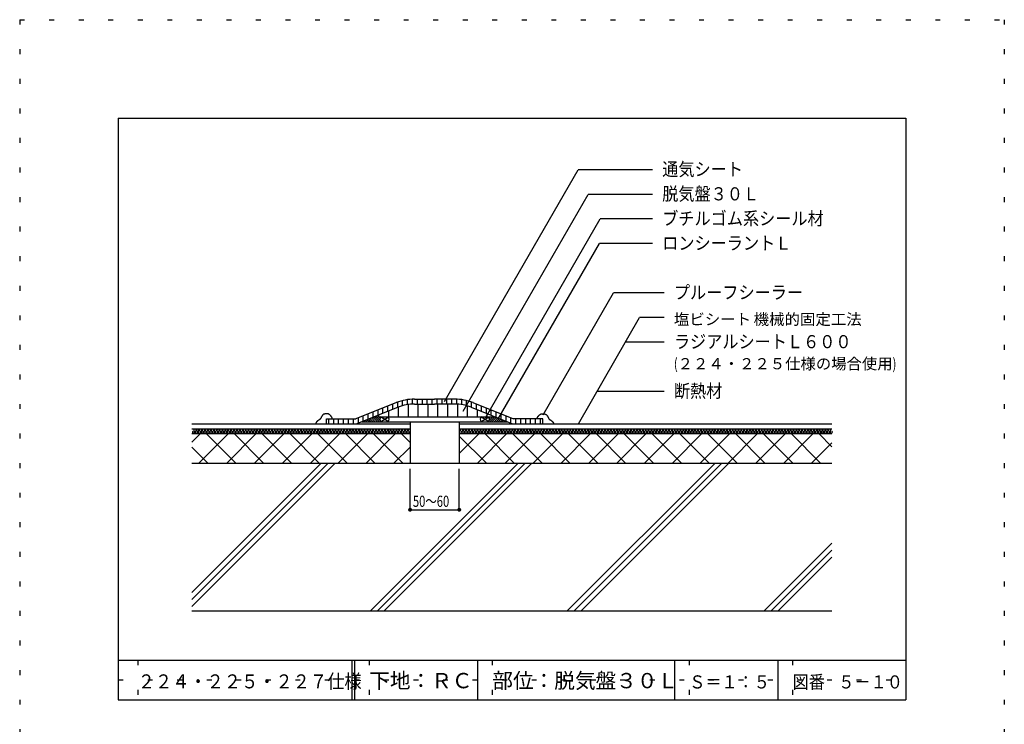
# Model space of a CAD drawing. Extents: x 120 to 320, y 7 to 293.
# Drawn here: x 120 to 320, y 150 to 293 of the extents above; entities that cross this region are included whole.
import ezdxf

# ---------------------------------------------------------------- set-up
doc = ezdxf.new("R2010")
doc.units = 0
doc.header["$LTSCALE"] = 2
doc.header["$MEASUREMENT"] = 0
doc.linetypes.add('HIDDEN', pattern=[3, 0.5, -2.5])
for name, color, linetype in [('2詳細図S15-2INLINE', 7, 'CONTINUOUS'), ('2詳細図S15-3', 7, 'CONTINUOUS'), ('2詳細図S15-4OUTLINE', 7, 'CONTINUOUS'), ('2詳細図S15-8DRAIN他', 7, 'CONTINUOUS'), ('2詳細図S15-AMOJI', 7, 'CONTINUOUS'), ('2詳細図S15-BDIM', 7, 'CONTINUOUS'), ('2詳細図S15-Dハッチ他', 7, 'CONTINUOUS'), ('2詳細図S15-ECON他', 7, 'CONTINUOUS'), ('F-F_J_ADD', 7, 'CONTINUOUS'), ('F図面枠S11-2', 7, 'CONTINUOUS'), ('F図面枠S11-5', 7, 'CONTINUOUS'), ('F図面枠S11-7', 7, 'CONTINUOUS'), ('F図面枠S11-A', 7, 'CONTINUOUS')]:
    doc.layers.add(name, color=color, linetype=linetype)
doc.styles.get("Standard").update_dxf_attribs({"font": 'txt.shx', "bigfont": 'extfont.shx'})

msp = doc.modelspace()

# ---------------------------------------------------------------- linework, layer by layer
at = {"layer": '2詳細図S15-2INLINE', "color": 7, "linetype": 'CONTINUOUS'}
for p, q in [((154.83, 210.28), (199.12, 210.28)), ((182.12, 211.28), (199.12, 211.28)), ((209.12, 211.28), (226.12, 211.28)), ((209.12, 210.28), (284.83, 210.28)), ((154.83, 209.28), (199.12, 209.28)), ((209.12, 209.28), (284.83, 209.28)), ((154.83, 203.28), (284.83, 203.28))]:
    msp.add_line(p, q, dxfattribs=at)
at = {"layer": '2詳細図S15-3', "color": 3, "linetype": 'CONTINUOUS'}
for p, q in [((208.2, 216.28), (204.12, 216.28)), ((196.34, 215.57), (188.12, 212.28)), ((211.91, 215.57), (220.12, 212.28)), ((154.83, 173.28), (284.83, 173.28))]:
    msp.add_line(p, q, dxfattribs=at)
for points in [[(182.12, 211.28), (182.12, 212.28), (188.12, 212.28)], [(226.12, 211.28), (226.12, 212.28), (220.12, 212.28)]]:
    msp.add_lwpolyline(points, dxfattribs=at)
for centre, start, end in [((200.05, 206.28), 90, 111.8014), ((208.2, 206.28), 68.1986, 90)]:
    msp.add_arc(centre, 10, start, end, dxfattribs=at)
at = {"layer": '2詳細図S15-4OUTLINE', "color": 2, "linetype": 'CONTINUOUS'}
for p, q in [((154.83, 211.28), (182.12, 211.28)), ((226.12, 211.28), (284.83, 211.28))]:
    msp.add_line(p, q, dxfattribs=at)
at = {"layer": '2詳細図S15-8DRAIN他', "color": 4, "linetype": 'CONTINUOUS'}
for p, q in [((198.62, 215.17), (198.62, 216.18)), ((199.62, 215.27), (199.62, 216.27)), ((200.62, 215.28), (200.62, 216.28)), ((201.62, 215.28), (201.62, 216.28)), ((202.62, 215.28), (202.62, 216.28)), ((203.62, 215.28), (203.62, 216.28)), ((204.62, 215.28), (204.62, 216.28)), ((205.62, 215.28), (205.62, 216.28)), ((206.62, 215.28), (206.62, 216.28)), ((207.62, 215.28), (207.62, 216.28)), ((208.62, 215.27), (208.62, 216.27)), ((209.62, 215.17), (209.62, 216.18)), ((192.62, 213), (192.62, 214.08)), ((193.62, 213.4), (193.62, 214.48)), ((194.62, 213.8), (194.62, 214.88)), ((195.62, 214.2), (195.62, 215.28)), ((196.62, 214.6), (196.62, 215.68)), ((196.8, 212.68), (196.8, 214.68)), ((197.62, 214.95), (197.62, 215.98)), ((198.8, 212.68), (198.8, 215.2)), ((200.8, 212.68), (200.8, 215.28)), ((202.8, 212.68), (202.8, 215.28)), ((204.8, 212.68), (204.8, 215.28)), ((206.8, 212.68), (206.8, 215.28)), ((208.8, 212.68), (208.8, 215.26)), ((210.62, 214.95), (210.62, 215.98)), ((210.8, 212.68), (210.8, 214.9)), ((211.62, 214.61), (211.62, 215.68)), ((212.62, 214.21), (212.62, 215.28)), ((212.8, 212.68), (212.8, 214.14)), ((213.62, 213.81), (213.62, 214.88)), ((214.62, 213.41), (214.62, 214.48)), ((215.62, 213.01), (215.62, 214.08)), ((182.62, 211.28), (182.62, 212.28)), ((183.62, 211.28), (183.62, 212.28)), ((184.62, 211.28), (184.62, 212.28)), ((185.62, 211.28), (185.62, 212.28)), ((186.62, 211.28), (186.62, 212.28)), ((187.62, 211.28), (187.62, 212.28)), ((188.62, 211.4), (188.62, 212.48)), ((189.62, 211.8), (189.62, 212.88)), ((190.62, 212.2), (190.62, 213.28)), ((191.62, 212.6), (191.62, 213.68)), ((192.8, 212.68), (192.8, 213.08)), ((194.8, 212.68), (194.8, 213.88)), ((214.8, 212.68), (214.8, 213.34)), ((216.62, 212.61), (216.62, 213.68)), ((217.62, 212.21), (217.62, 213.28)), ((218.62, 211.81), (218.62, 212.88)), ((219.62, 211.41), (219.62, 212.48)), ((220.62, 211.28), (220.62, 212.28)), ((221.62, 211.28), (221.62, 212.28)), ((222.62, 211.28), (222.62, 212.28)), ((223.62, 211.28), (223.62, 212.28)), ((224.62, 211.28), (224.62, 212.28)), ((225.62, 211.28), (225.62, 212.28))]:
    msp.add_line(p, q, dxfattribs=at)
at = {"layer": '2詳細図S15-8DRAIN他', "color": 3, "linetype": 'CONTINUOUS'}
msp.add_line((200.05, 216.28), (204.12, 216.28), dxfattribs=at)
at = {"layer": '2詳細図S15-8DRAIN他', "color": 7, "linetype": 'CONTINUOUS'}
for p, q in [((196.71, 214.64), (188.32, 211.28)), ((200.05, 215.28), (204.12, 215.28)), ((208.2, 215.28), (204.12, 215.28)), ((211.54, 214.64), (219.93, 211.28)), ((192.12, 212.68), (192.12, 212.81)), ((189.32, 211.68), (218.93, 211.68)), ((199.12, 211.68), (199.12, 203.28)), ((209.12, 211.68), (209.12, 203.28))]:
    msp.add_line(p, q, dxfattribs=at)
for points in [[(183.32, 212.28), (183.32, 212.31), (183.31, 212.35), (183.31, 212.4), (183.3, 212.44), (183.29, 212.49), (183.27, 212.53), (183.26, 212.55), (183.25, 212.57), (183.24, 212.6), (183.22, 212.63), (183.2, 212.66), (183.18, 212.69), (183.16, 212.72), (183.15, 212.74), (183.13, 212.75), (183.11, 212.79), (183.08, 212.82), (183.06, 212.85), (183.03, 212.88), (183, 212.91), (182.98, 212.93), (182.97, 212.95), (182.94, 212.98), (182.91, 213.01), (182.88, 213.04), (182.84, 213.07), (182.81, 213.1), (182.79, 213.11), (182.77, 213.13), (182.74, 213.15), (182.71, 213.17), (182.68, 213.19), (182.64, 213.21), (182.61, 213.22), (182.59, 213.23), (182.57, 213.24), (182.53, 213.26), (182.49, 213.27), (182.45, 213.28), (182.4, 213.28), (182.36, 213.29), (182.34, 213.29), (182.31, 213.3), (182.26, 213.3), (182.2, 213.31), (182.15, 213.31), (182.1, 213.31), (182.05, 213.31), (182.02, 213.3), (182, 213.3), (181.96, 213.3), (181.93, 213.29), (181.89, 213.28), (181.85, 213.27), (181.82, 213.26), (181.8, 213.26), (181.77, 213.25), (181.73, 213.25), (181.69, 213.24), (181.65, 213.23), (181.6, 213.21), (181.57, 213.2), (181.54, 213.19), (181.52, 213.18), (181.49, 213.16), (181.46, 213.13), (181.43, 213.11), (181.4, 213.08), (181.37, 213.05), (181.36, 213.03), (181.34, 213.01), (181.31, 212.98), (181.29, 212.94), (181.26, 212.9), (181.24, 212.86), (181.22, 212.82), (181.2, 212.8), (181.19, 212.78), (181.17, 212.73), (181.14, 212.69), (181.12, 212.65), (181.1, 212.61), (181.08, 212.56), (181.07, 212.54), (181.05, 212.5), (181.02, 212.45), (180.98, 212.39), (180.95, 212.33), (180.91, 212.28), (180.87, 212.23), (180.84, 212.2), (180.83, 212.19), (180.82, 212.18), (180.8, 212.16), (180.78, 212.15), (180.77, 212.13), (180.75, 212.12), (180.74, 212.11), (180.72, 212.1), (180.69, 212.08), (180.66, 212.06), (180.62, 212.04), (180.59, 212.03), (180.56, 212.01), (180.54, 212), (180.52, 211.98), (180.49, 211.96), (180.46, 211.94), (180.43, 211.92), (180.4, 211.89), (180.37, 211.87), (180.35, 211.85), (180.33, 211.84), (180.3, 211.8), (180.26, 211.77), (180.23, 211.74), (180.19, 211.71), (180.16, 211.67), (180.14, 211.65), (180.13, 211.64), (180.11, 211.62), (180.1, 211.6), (180.08, 211.57), (180.07, 211.55), (180.05, 211.52), (180.05, 211.51), (180.04, 211.49), (180.02, 211.45), (180.01, 211.42), (180, 211.38), (179.99, 211.34), (179.98, 211.3), (179.98, 211.28)], [(191.82, 212.68), (216.12, 212.68), (216.12, 212.81)], [(224.93, 212.28), (224.93, 212.31), (224.94, 212.35), (224.94, 212.4), (224.95, 212.44), (224.96, 212.49), (224.98, 212.53), (224.99, 212.55), (224.99, 212.57), (225.01, 212.6), (225.03, 212.63), (225.05, 212.66), (225.07, 212.69), (225.09, 212.72), (225.1, 212.74), (225.12, 212.75), (225.14, 212.79), (225.17, 212.82), (225.19, 212.85), (225.22, 212.88), (225.25, 212.91), (225.27, 212.93), (225.28, 212.95), (225.31, 212.98), (225.34, 213.01), (225.37, 213.04), (225.41, 213.07), (225.44, 213.1), (225.46, 213.11), (225.48, 213.13), (225.51, 213.15), (225.54, 213.17), (225.57, 213.19), (225.6, 213.21), (225.64, 213.22), (225.66, 213.23), (225.68, 213.24), (225.72, 213.26), (225.76, 213.27), (225.8, 213.28), (225.85, 213.28), (225.89, 213.29), (225.91, 213.29), (225.94, 213.3), (225.99, 213.3), (226.05, 213.31), (226.1, 213.31), (226.15, 213.31), (226.2, 213.31), (226.23, 213.3), (226.25, 213.3), (226.29, 213.3), (226.32, 213.29), (226.36, 213.28), (226.4, 213.27), (226.43, 213.26), (226.45, 213.26), (226.48, 213.25), (226.52, 213.25), (226.56, 213.24), (226.6, 213.23), (226.65, 213.21), (226.68, 213.2), (226.71, 213.19), (226.73, 213.18), (226.76, 213.16), (226.79, 213.13), (226.82, 213.11), (226.85, 213.08), (226.88, 213.05), (226.89, 213.03), (226.91, 213.01), (226.94, 212.98), (226.96, 212.94), (226.99, 212.9), (227.01, 212.86), (227.03, 212.82), (227.05, 212.8), (227.06, 212.78), (227.08, 212.73), (227.1, 212.69), (227.13, 212.65), (227.15, 212.61), (227.17, 212.56), (227.18, 212.54), (227.2, 212.5), (227.23, 212.45), (227.27, 212.39), (227.3, 212.33), (227.34, 212.28), (227.38, 212.23), (227.41, 212.2), (227.41, 212.19), (227.43, 212.18), (227.45, 212.16), (227.47, 212.15), (227.48, 212.13), (227.5, 212.12), (227.51, 212.11), (227.53, 212.1), (227.56, 212.08), (227.59, 212.06), (227.63, 212.04), (227.66, 212.03), (227.69, 212.01), (227.71, 212), (227.73, 211.98), (227.76, 211.96), (227.79, 211.94), (227.82, 211.92), (227.85, 211.89), (227.88, 211.87), (227.9, 211.85), (227.92, 211.84), (227.95, 211.8), (227.99, 211.77), (228.02, 211.74), (228.06, 211.71), (228.09, 211.67), (228.11, 211.65), (228.12, 211.64), (228.14, 211.62), (228.15, 211.6), (228.17, 211.57), (228.18, 211.55), (228.2, 211.52), (228.2, 211.51), (228.21, 211.49), (228.23, 211.45), (228.24, 211.42), (228.25, 211.38), (228.26, 211.34), (228.27, 211.3), (228.27, 211.28)]]:
    msp.add_lwpolyline(points, dxfattribs=at)
for centre, radius, start, end in [((200.05, 206.28), 9, 90, 111.8014), ((208.2, 206.28), 9, 68.1986, 90), ((194.01, 212.18), 1.01, 150.4646, 209.5354), ((193.84, 212.18), 1.01, 330.4646, 389.5354), ((214.41, 212.18), 1.01, 150.4646, 209.5354), ((214.24, 212.18), 1.01, 330.4646, 389.5354)]:
    msp.add_arc(centre, radius, start, end, dxfattribs=at)
at = {"layer": '2詳細図S15-AMOJI', "color": 7, "linetype": 'CONTINUOUS'}
for p, q in [((206.12, 215.82), (233.27, 262.84)), ((248.35, 262.84), (233.27, 262.84)), ((209.9, 213.83), (235.31, 257.84)), ((248.35, 257.84), (235.31, 257.84)), ((214.43, 212.47), (237.74, 252.84)), ((248.35, 252.84), (237.74, 252.84)), ((216.97, 212.12), (237.59, 247.84)), ((248.35, 247.84), (237.59, 247.84)), ((226.18, 213.12), (240.45, 237.84)), ((250.72, 237.84), (240.45, 237.84)), ((233.31, 211.28), (245.76, 232.84)), ((250.72, 232.84), (245.76, 232.84)), ((250.72, 227.84), (242.87, 227.84)), ((250.72, 217.84), (237.1, 217.84))]:
    msp.add_line(p, q, dxfattribs=at)
at = {"layer": '2詳細図S15-BDIM', "color": 7, "linetype": 'CONTINUOUS'}
for p, q in [((199.12, 193.83), (199.12, 202.13)), ((209.12, 193.83), (209.12, 202.13)), ((199.12, 193.83), (209.12, 193.83))]:
    msp.add_line(p, q, dxfattribs=at)
at = {"layer": '2詳細図S15-BDIM', "color": 16, "linetype": 'CONTINUOUS', "const_width": 0.4}
for points in [[(198.93, 193.83, 1), (199.32, 193.83, 1)], [(208.93, 193.83, 1), (209.32, 193.83, 1)]]:
    msp.add_lwpolyline(points, format="xyb", close=True, dxfattribs=at)
at = {"layer": '2詳細図S15-Dハッチ他', "color": 4, "linetype": 'CONTINUOUS'}
for p, q in [((190.79, 211.68), (190.37, 212.1)), ((191.21, 211.68), (190.67, 212.22)), ((191.64, 211.68), (190.97, 212.35)), ((192.06, 211.68), (191.28, 212.47)), ((192.49, 211.68), (191.58, 212.59)), ((192.91, 211.68), (191.88, 212.71)), ((193.01, 212.01), (192.33, 212.68)), ((193.02, 212.42), (192.76, 212.68)), ((194.72, 211.68), (193.12, 212.68)), ((193.12, 211.68), (194.72, 212.68)), ((213.52, 211.68), (215.12, 212.68)), ((215.12, 211.68), (213.52, 212.68)), ((215.23, 212.42), (215.49, 212.68)), ((215.24, 212.01), (215.91, 212.68)), ((215.34, 211.68), (216.37, 212.71)), ((215.76, 211.68), (216.67, 212.59)), ((216.19, 211.68), (216.97, 212.47)), ((216.61, 211.68), (217.27, 212.35)), ((217.04, 211.68), (217.58, 212.22)), ((217.46, 211.68), (217.88, 212.1)), ((189.52, 211.68), (189.46, 211.74)), ((189.94, 211.68), (189.76, 211.86)), ((190.37, 211.68), (190.07, 211.98)), ((217.88, 211.68), (218.18, 211.98)), ((218.31, 211.68), (218.49, 211.86)), ((218.73, 211.68), (218.79, 211.74)), ((154.83, 207.53), (156.59, 209.28)), ((156.25, 203.28), (162.25, 209.28)), ((157.72, 209.28), (163.72, 203.28)), ((161.9, 203.28), (167.9, 209.28)), ((163.38, 209.28), (169.38, 203.28)), ((167.56, 203.28), (173.56, 209.28)), ((169.03, 209.28), (175.03, 203.28)), ((173.22, 203.28), (179.22, 209.28)), ((174.69, 209.28), (180.69, 203.28)), ((178.87, 203.28), (184.87, 209.28)), ((180.35, 209.28), (186.35, 203.28)), ((184.53, 203.28), (190.53, 209.28)), ((186, 209.28), (192, 203.28)), ((190.19, 203.28), (196.19, 209.28)), ((191.66, 209.28), (197.66, 203.28)), ((197.32, 209.28), (199.12, 207.47)), ((209.12, 205.25), (213.16, 209.28)), ((209.12, 208.79), (214.63, 203.28)), ((212.81, 203.28), (218.81, 209.28)), ((214.29, 209.28), (220.29, 203.28)), ((218.47, 203.28), (224.47, 209.28)), ((219.94, 209.28), (225.94, 203.28)), ((224.13, 203.28), (230.13, 209.28)), ((225.6, 209.28), (231.6, 203.28)), ((229.79, 203.28), (235.79, 209.28)), ((231.26, 209.28), (237.26, 203.28)), ((235.44, 203.28), (241.44, 209.28)), ((236.91, 209.28), (242.91, 203.28)), ((241.1, 203.28), (247.1, 209.28)), ((242.57, 209.28), (248.57, 203.28)), ((246.76, 203.28), (252.76, 209.28)), ((248.23, 209.28), (254.23, 203.28)), ((252.41, 203.28), (258.41, 209.28)), ((253.88, 209.28), (259.88, 203.28)), ((258.07, 203.28), (264.07, 209.28)), ((259.54, 209.28), (265.54, 203.28)), ((263.73, 203.28), (269.73, 209.28)), ((265.2, 209.28), (271.2, 203.28)), ((269.38, 203.28), (275.38, 209.28)), ((270.86, 209.28), (276.86, 203.28)), ((275.04, 203.28), (281.04, 209.28)), ((276.51, 209.28), (282.51, 203.28)), ((282.17, 209.28), (284.83, 206.62)), ((154.83, 206.51), (158.06, 203.28)), ((195.84, 203.28), (199.12, 206.56)), ((280.7, 203.28), (284.83, 207.42))]:
    msp.add_line(p, q, dxfattribs=at)
for centre, start, end in [((155.43, 209.97), 307.5235, 592.4765), ((156.02, 209.97), 307.5235, 592.4765), ((156.61, 209.97), 307.5235, 592.4765), ((157.2, 209.97), 307.5235, 592.4765), ((157.79, 209.97), 307.5235, 592.4765), ((158.38, 209.97), 307.5235, 592.4765), ((158.97, 209.97), 307.5235, 592.4765), ((159.55, 209.97), 307.5235, 592.4765), ((160.14, 209.97), 307.5235, 592.4765), ((160.73, 209.97), 307.5235, 592.4765), ((161.32, 209.97), 307.5235, 592.4765), ((161.91, 209.97), 307.5235, 592.4765), ((162.5, 209.97), 307.5235, 592.4765), ((163.09, 209.97), 307.5235, 592.4765), ((163.68, 209.97), 307.5235, 592.4765), ((164.26, 209.97), 307.5235, 592.4765), ((164.85, 209.97), 307.5235, 592.4765), ((165.44, 209.97), 307.5235, 592.4765), ((166.03, 209.97), 307.5235, 592.4765), ((166.62, 209.97), 307.5235, 592.4765), ((167.21, 209.97), 307.5235, 592.4765), ((167.8, 209.97), 307.5235, 592.4765), ((168.39, 209.97), 307.5235, 592.4765), ((168.97, 209.97), 307.5235, 592.4765), ((169.56, 209.97), 307.5235, 592.4765), ((170.15, 209.97), 307.5235, 592.4765), ((170.74, 209.97), 307.5235, 592.4765), ((171.33, 209.97), 307.5235, 592.4765), ((171.92, 209.97), 307.5235, 592.4765), ((172.51, 209.97), 307.5235, 592.4765), ((173.1, 209.97), 307.5235, 592.4765), ((173.69, 209.97), 307.5235, 592.4765), ((174.27, 209.97), 307.5235, 592.4765), ((174.86, 209.97), 307.5235, 592.4765), ((175.45, 209.97), 307.5235, 592.4765), ((176.04, 209.97), 307.5235, 592.4765), ((176.63, 209.97), 307.5235, 592.4765), ((177.22, 209.97), 307.5235, 592.4765), ((177.81, 209.97), 307.5235, 592.4765), ((178.4, 209.97), 307.5235, 592.4765), ((178.98, 209.97), 307.5235, 592.4765), ((179.57, 209.97), 307.5235, 592.4765), ((180.16, 209.97), 307.5235, 592.4765), ((180.75, 209.97), 307.5235, 592.4765), ((181.34, 209.97), 307.5235, 592.4765), ((181.93, 209.97), 307.5235, 592.4765), ((182.52, 209.97), 307.5235, 592.4765), ((183.11, 209.97), 307.5235, 592.4765), ((183.69, 209.97), 307.5235, 592.4765), ((184.28, 209.97), 307.5235, 592.4765), ((184.87, 209.97), 307.5235, 592.4765), ((185.46, 209.97), 307.5235, 592.4765), ((186.05, 209.97), 307.5235, 592.4765), ((186.64, 209.97), 307.5235, 592.4765), ((187.23, 209.97), 307.5235, 592.4765), ((187.82, 209.97), 307.5235, 592.4765), ((188.4, 209.97), 307.5235, 592.4765), ((188.99, 209.97), 307.5235, 592.4765), ((189.58, 209.97), 307.5235, 592.4765), ((190.17, 209.97), 307.5235, 592.4765), ((190.76, 209.97), 307.5235, 592.4765), ((191.35, 209.97), 307.5235, 592.4765), ((191.94, 209.97), 307.5235, 592.4765), ((192.53, 209.97), 307.5235, 592.4765), ((193.11, 209.97), 307.5235, 592.4765), ((193.7, 209.97), 307.5235, 592.4765), ((194.29, 209.97), 307.5235, 592.4765), ((194.88, 209.97), 307.5235, 592.4765), ((195.47, 209.97), 307.5235, 592.4765), ((196.06, 209.97), 307.5235, 592.4765), ((196.65, 209.97), 307.5235, 592.4765), ((197.24, 209.97), 307.5235, 592.4765), ((197.83, 209.97), 307.5235, 592.4765), ((198.41, 209.97), 307.5235, 592.4765), ((199, 209.97), 59.6482, 232.4765), ((209.6, 209.97), 307.5235, 592.4765), ((210.19, 209.97), 307.5235, 592.4765), ((210.78, 209.97), 307.5235, 592.4765), ((211.37, 209.97), 307.5235, 592.4765), ((211.96, 209.97), 307.5235, 592.4765), ((212.54, 209.97), 307.5235, 592.4765), ((213.13, 209.97), 307.5235, 592.4765), ((213.72, 209.97), 307.5235, 592.4765), ((214.31, 209.97), 307.5235, 592.4765), ((214.9, 209.97), 307.5235, 592.4765), ((215.49, 209.97), 307.5235, 592.4765), ((216.08, 209.97), 307.5235, 592.4765), ((216.67, 209.97), 307.5235, 592.4765), ((217.26, 209.97), 307.5235, 592.4765), ((217.84, 209.97), 307.5235, 592.4765), ((218.43, 209.97), 307.5235, 592.4765), ((219.02, 209.97), 307.5235, 592.4765), ((219.61, 209.97), 307.5235, 592.4765), ((220.2, 209.97), 307.5235, 592.4765), ((220.79, 209.97), 307.5235, 592.4765), ((221.38, 209.97), 307.5235, 592.4765), ((221.97, 209.97), 307.5235, 592.4765), ((222.55, 209.97), 307.5235, 592.4765), ((223.14, 209.97), 307.5235, 592.4765), ((223.73, 209.97), 307.5235, 592.4765), ((224.32, 209.97), 307.5235, 592.4765), ((224.91, 209.97), 307.5235, 592.4765), ((225.5, 209.97), 307.5235, 592.4765), ((226.09, 209.97), 307.5235, 592.4765), ((226.68, 209.97), 307.5235, 592.4765), ((227.26, 209.97), 307.5235, 592.4765), ((227.85, 209.97), 307.5235, 592.4765), ((228.44, 209.97), 307.5235, 592.4765), ((229.03, 209.97), 307.5235, 592.4765), ((229.62, 209.97), 307.5235, 592.4765), ((230.21, 209.97), 307.5235, 592.4765), ((230.8, 209.97), 307.5235, 592.4765), ((231.39, 209.97), 307.5235, 592.4765), ((231.97, 209.97), 307.5235, 592.4765), ((232.56, 209.97), 307.5235, 592.4765), ((233.15, 209.97), 307.5235, 592.4765), ((233.74, 209.97), 307.5235, 592.4765), ((234.33, 209.97), 307.5235, 592.4765), ((234.92, 209.97), 307.5235, 592.4765), ((235.51, 209.97), 307.5235, 592.4765), ((236.1, 209.97), 307.5235, 592.4765), ((236.68, 209.97), 307.5235, 592.4765), ((237.27, 209.97), 307.5235, 592.4765), ((237.86, 209.97), 307.5235, 592.4765), ((238.45, 209.97), 307.5235, 592.4765), ((239.04, 209.97), 307.5235, 592.4765), ((239.63, 209.97), 307.5235, 592.4765), ((240.22, 209.97), 307.5235, 592.4765), ((240.81, 209.97), 307.5235, 592.4765), ((241.4, 209.97), 307.5235, 592.4765), ((241.98, 209.97), 307.5235, 592.4765), ((242.57, 209.97), 307.5235, 592.4765), ((243.16, 209.97), 307.5235, 592.4765), ((243.75, 209.97), 307.5235, 592.4765), ((244.34, 209.97), 307.5235, 592.4765), ((244.93, 209.97), 307.5235, 592.4765), ((245.52, 209.97), 307.5235, 592.4765), ((246.11, 209.97), 307.5235, 592.4765), ((246.69, 209.97), 307.5235, 592.4765), ((247.28, 209.97), 307.5235, 592.4765), ((247.87, 209.97), 307.5235, 592.4765), ((248.46, 209.97), 307.5235, 592.4765), ((249.05, 209.97), 307.5235, 592.4765), ((249.64, 209.97), 307.5235, 592.4765), ((250.23, 209.97), 307.5235, 592.4765), ((250.82, 209.97), 307.5235, 592.4765), ((251.4, 209.97), 307.5235, 592.4765), ((251.99, 209.97), 307.5235, 592.4765), ((252.58, 209.97), 307.5235, 592.4765), ((253.17, 209.97), 307.5235, 592.4765), ((253.76, 209.97), 307.5235, 592.4765), ((254.35, 209.97), 307.5235, 592.4765), ((254.94, 209.97), 307.5235, 592.4765), ((255.53, 209.97), 307.5235, 592.4765), ((256.11, 209.97), 307.5235, 592.4765), ((256.7, 209.97), 307.5235, 592.4765), ((257.29, 209.97), 307.5235, 592.4765), ((257.88, 209.97), 307.5235, 592.4765), ((258.47, 209.97), 307.5235, 592.4765), ((259.06, 209.97), 307.5235, 592.4765), ((259.65, 209.97), 307.5235, 592.4765), ((260.24, 209.97), 307.5235, 592.4765), ((260.83, 209.97), 307.5235, 592.4765), ((261.41, 209.97), 307.5235, 592.4765), ((262, 209.97), 307.5235, 592.4765), ((262.59, 209.97), 307.5235, 592.4765), ((263.18, 209.97), 307.5235, 592.4765), ((263.77, 209.97), 307.5235, 592.4765), ((264.36, 209.97), 307.5235, 592.4765), ((264.95, 209.97), 307.5235, 592.4765), ((265.54, 209.97), 307.5235, 592.4765), ((266.12, 209.97), 307.5235, 592.4765), ((266.71, 209.97), 307.5235, 592.4765), ((267.3, 209.97), 307.5235, 592.4765), ((267.89, 209.97), 307.5235, 592.4765), ((268.48, 209.97), 307.5235, 592.4765), ((269.07, 209.97), 307.5235, 592.4765), ((269.66, 209.97), 307.5235, 592.4765), ((270.25, 209.97), 307.5235, 592.4765), ((270.83, 209.97), 307.5235, 592.4765), ((271.42, 209.97), 307.5235, 592.4765), ((272.01, 209.97), 307.5235, 592.4765), ((272.6, 209.97), 307.5235, 592.4765), ((273.19, 209.97), 307.5235, 592.4765), ((273.78, 209.97), 307.5235, 592.4765), ((274.37, 209.97), 307.5235, 592.4765), ((274.96, 209.97), 307.5235, 592.4765), ((275.54, 209.97), 307.5235, 592.4765), ((276.13, 209.97), 307.5235, 592.4765), ((276.72, 209.97), 307.5235, 592.4765), ((277.31, 209.97), 307.5235, 592.4765), ((277.9, 209.97), 307.5235, 592.4765), ((278.49, 209.97), 307.5235, 592.4765), ((279.08, 209.97), 307.5235, 592.4765), ((279.67, 209.97), 307.5235, 592.4765), ((280.26, 209.97), 307.5235, 592.4765), ((280.84, 209.97), 307.5235, 592.4765), ((281.43, 209.97), 307.5235, 592.4765), ((282.02, 209.97), 307.5235, 592.4765), ((282.61, 209.97), 307.5235, 592.4765), ((283.2, 209.97), 307.5235, 592.4765), ((283.79, 209.97), 307.5235, 592.4765), ((284.38, 209.97), 307.5235, 592.4765), ((155.14, 209.59), 127.5235, 412.4765), ((155.73, 209.59), 127.5235, 412.4765), ((156.32, 209.59), 127.5235, 412.4765), ((156.9, 209.59), 127.5235, 412.4765), ((157.49, 209.59), 127.5235, 412.4765), ((158.08, 209.59), 127.5235, 412.4765), ((158.67, 209.59), 127.5235, 412.4765), ((159.26, 209.59), 127.5235, 412.4765), ((159.85, 209.59), 127.5235, 412.4765), ((160.44, 209.59), 127.5235, 412.4765), ((161.03, 209.59), 127.5235, 412.4765), ((161.62, 209.59), 127.5235, 412.4765), ((162.2, 209.59), 127.5235, 412.4765), ((162.79, 209.59), 127.5235, 412.4765), ((163.38, 209.59), 127.5235, 412.4765), ((163.97, 209.59), 127.5235, 412.4765), ((164.56, 209.59), 127.5235, 412.4765), ((165.15, 209.59), 127.5235, 412.4765), ((165.74, 209.59), 127.5235, 412.4765), ((166.33, 209.59), 127.5235, 412.4765), ((166.91, 209.59), 127.5235, 412.4765), ((167.5, 209.59), 127.5235, 412.4765), ((168.09, 209.59), 127.5235, 412.4765), ((168.68, 209.59), 127.5235, 412.4765), ((169.27, 209.59), 127.5235, 412.4765), ((169.86, 209.59), 127.5235, 412.4765), ((170.45, 209.59), 127.5235, 412.4765), ((171.04, 209.59), 127.5235, 412.4765), ((171.62, 209.59), 127.5235, 412.4765), ((172.21, 209.59), 127.5235, 412.4765), ((172.8, 209.59), 127.5235, 412.4765), ((173.39, 209.59), 127.5235, 412.4765), ((173.98, 209.59), 127.5235, 412.4765), ((174.57, 209.59), 127.5235, 412.4765), ((175.16, 209.59), 127.5235, 412.4765), ((175.75, 209.59), 127.5235, 412.4765), ((176.33, 209.59), 127.5235, 412.4765), ((176.92, 209.59), 127.5235, 412.4765), ((177.51, 209.59), 127.5235, 412.4765), ((178.1, 209.59), 127.5235, 412.4765), ((178.69, 209.59), 127.5235, 412.4765), ((179.28, 209.59), 127.5235, 412.4765), ((179.87, 209.59), 127.5235, 412.4765), ((180.46, 209.59), 127.5235, 412.4765), ((181.04, 209.59), 127.5235, 412.4765), ((181.63, 209.59), 127.5235, 412.4765), ((182.22, 209.59), 127.5235, 412.4765), ((182.81, 209.59), 127.5235, 412.4765), ((183.4, 209.59), 127.5235, 412.4765), ((183.99, 209.59), 127.5235, 412.4765), ((184.58, 209.59), 127.5235, 412.4765), ((185.17, 209.59), 127.5235, 412.4765), ((185.76, 209.59), 127.5235, 412.4765), ((186.34, 209.59), 127.5235, 412.4765), ((186.93, 209.59), 127.5235, 412.4765), ((187.52, 209.59), 127.5235, 412.4765), ((188.11, 209.59), 127.5235, 412.4765), ((188.7, 209.59), 127.5235, 412.4765), ((189.29, 209.59), 127.5235, 412.4765), ((189.88, 209.59), 127.5235, 412.4765), ((190.47, 209.59), 127.5235, 412.4765), ((191.05, 209.59), 127.5235, 412.4765), ((191.64, 209.59), 127.5235, 412.4765), ((192.23, 209.59), 127.5235, 412.4765), ((192.82, 209.59), 127.5235, 412.4765), ((193.41, 209.59), 127.5235, 412.4765), ((194, 209.59), 127.5235, 412.4765), ((194.59, 209.59), 127.5235, 412.4765), ((195.18, 209.59), 127.5235, 412.4765), ((195.76, 209.59), 127.5235, 412.4765), ((196.35, 209.59), 127.5235, 412.4765), ((196.94, 209.59), 127.5235, 412.4765), ((197.53, 209.59), 127.5235, 412.4765), ((198.12, 209.59), 127.5235, 412.4765), ((198.71, 209.59), 127.5235, 412.4765), ((209.31, 209.59), 221.2822, 412.4765), ((209.9, 209.59), 127.5235, 412.4765), ((210.48, 209.59), 127.5235, 412.4765), ((211.07, 209.59), 127.5235, 412.4765), ((211.66, 209.59), 127.5235, 412.4765), ((212.25, 209.59), 127.5235, 412.4765), ((212.84, 209.59), 127.5235, 412.4765), ((213.43, 209.59), 127.5235, 412.4765), ((214.02, 209.59), 127.5235, 412.4765), ((214.61, 209.59), 127.5235, 412.4765), ((215.19, 209.59), 127.5235, 412.4765), ((215.78, 209.59), 127.5235, 412.4765), ((216.37, 209.59), 127.5235, 412.4765), ((216.96, 209.59), 127.5235, 412.4765), ((217.55, 209.59), 127.5235, 412.4765), ((218.14, 209.59), 127.5235, 412.4765), ((218.73, 209.59), 127.5235, 412.4765), ((219.32, 209.59), 127.5235, 412.4765), ((219.9, 209.59), 127.5235, 412.4765), ((220.49, 209.59), 127.5235, 412.4765), ((221.08, 209.59), 127.5235, 412.4765), ((221.67, 209.59), 127.5235, 412.4765), ((222.26, 209.59), 127.5235, 412.4765), ((222.85, 209.59), 127.5235, 412.4765), ((223.44, 209.59), 127.5235, 412.4765), ((224.03, 209.59), 127.5235, 412.4765), ((224.61, 209.59), 127.5235, 412.4765), ((225.2, 209.59), 127.5235, 412.4765), ((225.79, 209.59), 127.5235, 412.4765), ((226.38, 209.59), 127.5235, 412.4765), ((226.97, 209.59), 127.5235, 412.4765), ((227.56, 209.59), 127.5235, 412.4765), ((228.15, 209.59), 127.5235, 412.4765), ((228.74, 209.59), 127.5235, 412.4765), ((229.33, 209.59), 127.5235, 412.4765), ((229.91, 209.59), 127.5235, 412.4765), ((230.5, 209.59), 127.5235, 412.4765), ((231.09, 209.59), 127.5235, 412.4765), ((231.68, 209.59), 127.5235, 412.4765), ((232.27, 209.59), 127.5235, 412.4765), ((232.86, 209.59), 127.5235, 412.4765), ((233.45, 209.59), 127.5235, 412.4765), ((234.04, 209.59), 127.5235, 412.4765), ((234.62, 209.59), 127.5235, 412.4765), ((235.21, 209.59), 127.5235, 412.4765), ((235.8, 209.59), 127.5235, 412.4765), ((236.39, 209.59), 127.5235, 412.4765), ((236.98, 209.59), 127.5235, 412.4765), ((237.57, 209.59), 127.5235, 412.4765), ((238.16, 209.59), 127.5235, 412.4765), ((238.75, 209.59), 127.5235, 412.4765), ((239.33, 209.59), 127.5235, 412.4765), ((239.92, 209.59), 127.5235, 412.4765), ((240.51, 209.59), 127.5235, 412.4765), ((241.1, 209.59), 127.5235, 412.4765), ((241.69, 209.59), 127.5235, 412.4765), ((242.28, 209.59), 127.5235, 412.4765), ((242.87, 209.59), 127.5235, 412.4765), ((243.46, 209.59), 127.5235, 412.4765), ((244.04, 209.59), 127.5235, 412.4765), ((244.63, 209.59), 127.5235, 412.4765), ((245.22, 209.59), 127.5235, 412.4765), ((245.81, 209.59), 127.5235, 412.4765), ((246.4, 209.59), 127.5235, 412.4765), ((246.99, 209.59), 127.5235, 412.4765), ((247.58, 209.59), 127.5235, 412.4765), ((248.17, 209.59), 127.5235, 412.4765), ((248.76, 209.59), 127.5235, 412.4765), ((249.34, 209.59), 127.5235, 412.4765), ((249.93, 209.59), 127.5235, 412.4765), ((250.52, 209.59), 127.5235, 412.4765), ((251.11, 209.59), 127.5235, 412.4765), ((251.7, 209.59), 127.5235, 412.4765), ((252.29, 209.59), 127.5235, 412.4765), ((252.88, 209.59), 127.5235, 412.4765), ((253.47, 209.59), 127.5235, 412.4765), ((254.05, 209.59), 127.5235, 412.4765), ((254.64, 209.59), 127.5235, 412.4765), ((255.23, 209.59), 127.5235, 412.4765), ((255.82, 209.59), 127.5235, 412.4765), ((256.41, 209.59), 127.5235, 412.4765), ((257, 209.59), 127.5235, 412.4765), ((257.59, 209.59), 127.5235, 412.4765), ((258.18, 209.59), 127.5235, 412.4765), ((258.76, 209.59), 127.5235, 412.4765), ((259.35, 209.59), 127.5235, 412.4765), ((259.94, 209.59), 127.5235, 412.4765), ((260.53, 209.59), 127.5235, 412.4765), ((261.12, 209.59), 127.5235, 412.4765), ((261.71, 209.59), 127.5235, 412.4765), ((262.3, 209.59), 127.5235, 412.4765), ((262.89, 209.59), 127.5235, 412.4765), ((263.47, 209.59), 127.5235, 412.4765), ((264.06, 209.59), 127.5235, 412.4765), ((264.65, 209.59), 127.5235, 412.4765), ((265.24, 209.59), 127.5235, 412.4765), ((265.83, 209.59), 127.5235, 412.4765), ((266.42, 209.59), 127.5235, 412.4765), ((267.01, 209.59), 127.5235, 412.4765), ((267.6, 209.59), 127.5235, 412.4765), ((268.18, 209.59), 127.5235, 412.4765), ((268.77, 209.59), 127.5235, 412.4765), ((269.36, 209.59), 127.5235, 412.4765), ((269.95, 209.59), 127.5235, 412.4765), ((270.54, 209.59), 127.5235, 412.4765), ((271.13, 209.59), 127.5235, 412.4765), ((271.72, 209.59), 127.5235, 412.4765), ((272.31, 209.59), 127.5235, 412.4765), ((272.9, 209.59), 127.5235, 412.4765), ((273.48, 209.59), 127.5235, 412.4765), ((274.07, 209.59), 127.5235, 412.4765), ((274.66, 209.59), 127.5235, 412.4765), ((275.25, 209.59), 127.5235, 412.4765), ((275.84, 209.59), 127.5235, 412.4765), ((276.43, 209.59), 127.5235, 412.4765), ((277.02, 209.59), 127.5235, 412.4765), ((277.61, 209.59), 127.5235, 412.4765), ((278.19, 209.59), 127.5235, 412.4765), ((278.78, 209.59), 127.5235, 412.4765), ((279.37, 209.59), 127.5235, 412.4765), ((279.96, 209.59), 127.5235, 412.4765), ((280.55, 209.59), 127.5235, 412.4765), ((281.14, 209.59), 127.5235, 412.4765), ((281.73, 209.59), 127.5235, 412.4765), ((282.32, 209.59), 127.5235, 412.4765), ((282.9, 209.59), 127.5235, 412.4765), ((283.49, 209.59), 127.5235, 412.4765), ((284.08, 209.59), 127.5235, 412.4765), ((284.67, 209.59), 127.5235, 412.4765)]:
    msp.add_arc(centre, 0.242, start, end, dxfattribs=at)
at = {"layer": '2詳細図S15-ECON他', "color": 4, "linetype": 'CONTINUOUS'}
for p, q in [((154.83, 177.05), (181.07, 203.28)), ((154.83, 174.22), (183.89, 203.28)), ((154.83, 175.63), (182.48, 203.28)), ((191.07, 173.28), (221.07, 203.28)), ((192.48, 173.28), (222.48, 203.28)), ((193.89, 173.28), (223.89, 203.28)), ((231.07, 173.28), (261.07, 203.28)), ((232.48, 173.28), (262.48, 203.28)), ((233.89, 173.28), (263.89, 203.28)), ((271.07, 173.28), (284.83, 187.05)), ((272.48, 173.28), (284.83, 185.63)), ((273.89, 173.28), (284.83, 184.22))]:
    msp.add_line(p, q, dxfattribs=at)
at = {"layer": 'F-F_J_ADD', "color": 109, "linetype": 'HIDDEN'}
for p, q in [((119.83, 293.28), (319.83, 293.28)), ((119.83, 293.28), (119.83, 7.28)), ((319.83, 293.28), (319.83, 7.28)), ((143.83, 163.28), (143.83, 155.28)), ((190.83, 163.28), (190.83, 155.28)), ((215.83, 163.28), (215.83, 155.28)), ((255.83, 163.28), (255.83, 155.28)), ((276.83, 163.28), (276.83, 155.28)), ((139.83, 159.28), (299.83, 159.28))]:
    msp.add_line(p, q, dxfattribs=at)
at = {"layer": 'F図面枠S11-2', "color": 7, "linetype": 'CONTINUOUS'}
for p, q in [((212.83, 163.28), (212.83, 155.28)), ((252.83, 163.28), (252.83, 155.28)), ((273.83, 163.28), (273.83, 155.28))]:
    msp.add_line(p, q, dxfattribs=at)
at = {"layer": 'F図面枠S11-5', "color": 6, "linetype": 'CONTINUOUS'}
for p, q in [((139.83, 163.28), (299.83, 163.28)), ((187.33, 163.28), (187.33, 155.28)), ((187.83, 163.28), (187.83, 155.28))]:
    msp.add_line(p, q, dxfattribs=at)
at = {"layer": 'F図面枠S11-7', "color": 16, "linetype": 'CONTINUOUS'}
for p, q in [((139.83, 273.28), (299.83, 273.28)), ((139.83, 273.28), (139.83, 155.28)), ((299.83, 273.28), (299.83, 155.28)), ((139.83, 155.28), (299.83, 155.28))]:
    msp.add_line(p, q, dxfattribs=at)

# ---------------------------------------------------------------- texts
at = {"layer": '2詳細図S15-AMOJI', "color": 7, "width": 0.902}
for s, p in [('通気シート', (250.35, 261.61)), ('脱気盤３０Ｌ', (250.35, 256.61)), ('ブチルゴム系シール材', (250.35, 251.61)), ('ロンシーラントＬ', (250.35, 246.61)), ('プルーフシーラー', (252.72, 236.61)), ('ラジアルシートＬ６００', (252.72, 226.61)), ('断熱材', (252.72, 216.61))]:
    msp.add_text(s, height=2.665, dxfattribs=at).set_placement(p)
at = {"layer": '2詳細図S15-AMOJI', "color": 7, "char_height": 2.265, "attachment_point": 7}
for s, insert in [('\\W1.015;塩ビシート{\\W0.737; }機械的固定工法', (252.72, 231.34)), ('\\W1.009;{\\W0.737;(}２２４・２２５仕様の場合使用{\\W0.737;)}', (252.72, 222.33))]:
    msp.add_mtext(s, dxfattribs=dict(at, insert=insert))
at = {"layer": '2詳細図S15-BDIM', "color": 7, "insert": (199.71, 194.41), "char_height": 2.265, "attachment_point": 7}
msp.add_mtext('\\W0.748;{\\W0.737;50}～{\\W0.737;60}', dxfattribs=at)
at = {"layer": 'F図面枠S11-A', "color": 7}
for s, height, width, p in [('２２４・２２５・２２７仕様', 2.842, 0.902, (143.83, 157.57)), ('下地：ＲＣ', 3.109, 0.989, (190.83, 157.59)), ('部位：脱気盤３０Ｌ', 3.109, 0.989, (215.83, 157.59)), ('Ｓ＝１：５', 2.665, 0.902, (255.83, 157.55)), ('図番', 2.665, 0.902, (276.83, 157.55)), ('５－１０', 2.665, 0.902, (286.12, 157.55))]:
    msp.add_text(s, height=height, dxfattribs=dict(at, width=width)).set_placement(p)

doc.saveas('drawing.dxf')
